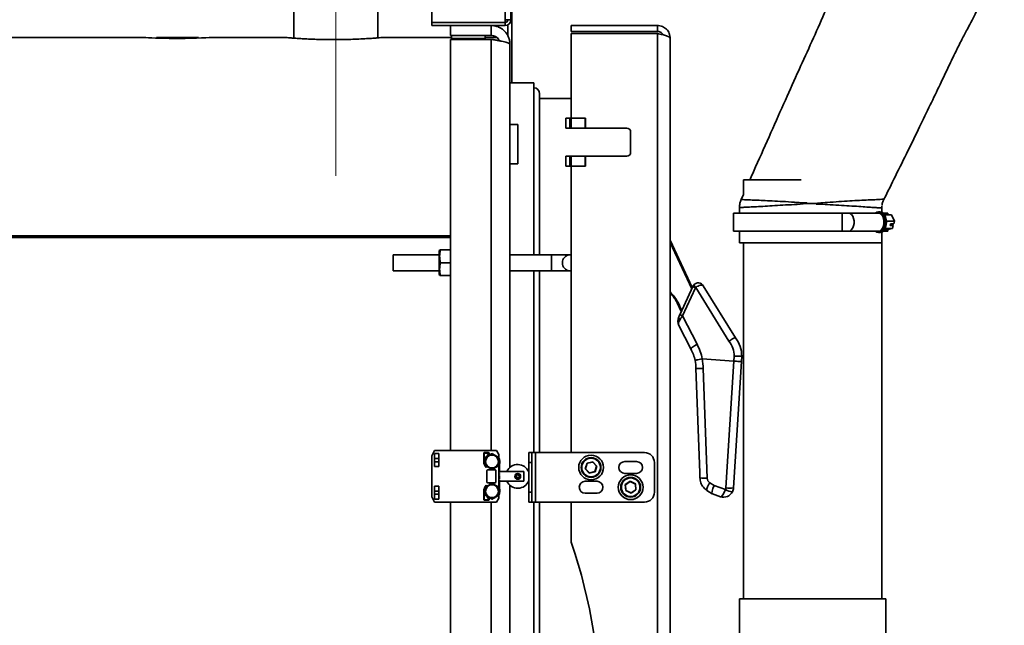
# Model space of a CAD drawing. Units: millimetres. Extents: x 0 to 6300, y 0 to 4455.
# Drawn here: x 4537 to 5034, y 2878 to 3184 of the extents above; entities that cross this region are included whole.
import ezdxf

# ---------------------------------------------------------------- set-up
doc = ezdxf.new("R2010")
doc.units = ezdxf.units.MM
doc.header["$LTSCALE"] = 15
doc.linetypes.add('CENTERX2', pattern=[20.32, 12.7, -2.54, 2.54, -2.54])
doc.layers.add('KONTUR', color=7, linetype='Continuous', lineweight=35)

msp = doc.modelspace()

# ---------------------------------------------------------------- linework, layer by layer
at = {"color": 7, "linetype": 'CENTERX2', "lineweight": 18}
msp.add_line((4696.6, 3104.89), (4696.6, 3229.89), dxfattribs=at)
at = {"layer": 'KONTUR', "color": 7, "linetype": 'Continuous', "lineweight": 35}
for p, q in [((4745.04, 3409.94), (4745.04, 3182.39)), ((4785.04, 3230.39), (4785.04, 3183.77)), ((4782.16, 3228.89), (4782.16, 3183.77)), ((4785.54, 3228.75), (4785.54, 3151.89)), ((4675.4, 3199.39), (4675.4, 3174.49)), ((4717.8, 3174.65), (4717.8, 3199.39)), ((4745.04, 3182.39), (4782.16, 3182.39)), ((4745.04, 3180.89), (4745.04, 3182.39)), ((4754.6, 3180.89), (4745.04, 3180.89)), ((4754.6, 3180.89), (4754.6, 3175.89)), ((4775.1, 3180.89), (4754.6, 3180.89)), ((4782.16, 3180.89), (4775.1, 3180.89)), ((4775.1, 3180.89), (4775.1, 3175.89)), ((4782.16, 3183.77), (4782.16, 3182.39)), ((4785.04, 3183.77), (4782.16, 3183.77)), ((4782.16, 3182.39), (4782.16, 3180.89)), ((4783.49, 3183.77), (4783.49, 3183.4)), ((4783.49, 3181.22), (4783.49, 3175.75)), ((4785.04, 3182.39), (4784.68, 3182.39)), ((4785.04, 3183.77), (4785.04, 3182.39)), ((4815.6, 3180.89), (4815.6, 3177.89)), ((4859.1, 3180.89), (4815.6, 3180.89)), ((4859.1, 3180.89), (4859.1, 3177.89)), ((4775.1, 3175.89), (4754.6, 3175.89)), ((4755.1, 3175.89), (4755.1, 3174.29)), ((4772.1, 3174.29), (4772.1, 3175.89)), ((4859.1, 3177.89), (4815.6, 3177.89)), ((4815.6, 3176.89), (4815.6, 3133.99)), ((4859.1, 3176.89), (4815.6, 3176.89)), ((4859.1, 3176.89), (4859.1, 2484.89)), ((4599.17, 3174.89), (4202.6, 3174.89)), ((4605.95, 3174.89), (4605.95, 3174.53)), ((4605.95, 3174.89), (4622.32, 3174.89)), ((4622.32, 3174.89), (4627.25, 3174.89)), ((4627.25, 3174.53), (4627.25, 3174.89)), ((4670.7, 3174.89), (4634.1, 3174.89)), ((4755.1, 3174.89), (4720.6, 3174.89)), ((4754.6, 3173.89), (4775.1, 3173.89)), ((4754.6, 3173.89), (4754.6, 2965.89)), ((4772.1, 3174.29), (4755.1, 3174.29)), ((4757.97, 3173.99), (4756.09, 3173.99)), ((4756.09, 3173.89), (4756.09, 3173.99)), ((4757.1, 3174.29), (4757.1, 3173.99)), ((4759.84, 3173.99), (4757.97, 3173.99)), ((4759.84, 3173.89), (4759.84, 3173.99)), ((4763.6, 3173.99), (4759.84, 3173.99)), ((4767.35, 3173.99), (4763.6, 3173.99)), ((4767.35, 3173.89), (4767.35, 3173.99)), ((4769.23, 3173.99), (4767.35, 3173.99)), ((4771.1, 3173.99), (4769.23, 3173.99)), ((4770.1, 3173.99), (4770.1, 3174.29)), ((4771.1, 3173.89), (4771.1, 3173.99)), ((4777.73, 3174.89), (4772.1, 3174.89)), ((4775.1, 3173.89), (4775.1, 2965.89)), ((4784.6, 3171.39), (4784.6, 2957.41)), ((4865.6, 3174.39), (4865.6, 2487.39)), ((4796.6, 3151.89), (4784.6, 3151.89)), ((4796.6, 3151.89), (4796.6, 3064.89)), ((4799.6, 3146.39), (4799.6, 3064.89)), ((4815.6, 3143.89), (4799.6, 3143.89)), ((4784.6, 3130.89), (4788.6, 3130.89)), ((4788.6, 3130.89), (4788.6, 3110.89)), ((4812.79, 3133.99), (4812.79, 3128.99)), ((4814.81, 3133.99), (4812.79, 3133.99)), ((4814.81, 3128.99), (4814.81, 3133.99)), ((4814.81, 3133.99), (4815.6, 3133.99)), ((4815.6, 3133.99), (4815.6, 3128.99)), ((4822.6, 3133.99), (4815.6, 3133.99)), ((4815.6, 3133.99), (4822.8, 3133.99)), ((4822.6, 3133.99), (4822.6, 3128.99)), ((4822.8, 3133.99), (4822.8, 3128.99)), ((4814.81, 3128.99), (4812.79, 3128.99)), ((4815.6, 3128.99), (4814.81, 3128.99)), ((4822.6, 3128.99), (4815.6, 3128.99)), ((4822.8, 3128.99), (4822.6, 3128.99)), ((4822.8, 3128.99), (4843.6, 3128.99)), ((4845.6, 3126.99), (4845.6, 3116.79)), ((4784.6, 3110.89), (4788.6, 3110.89)), ((4812.79, 3114.79), (4812.79, 3109.79)), ((4814.81, 3114.79), (4812.79, 3114.79)), ((4814.81, 3109.79), (4814.81, 3114.79)), ((4814.81, 3114.79), (4815.6, 3114.79)), ((4815.6, 3114.79), (4815.6, 3109.79)), ((4822.6, 3114.79), (4815.6, 3114.79)), ((4822.6, 3114.79), (4822.6, 3109.79)), ((4822.8, 3114.79), (4822.6, 3114.79)), ((4843.6, 3114.79), (4822.8, 3114.79)), ((4822.8, 3114.79), (4822.8, 3109.79)), ((4814.81, 3109.79), (4812.79, 3109.79)), ((4815.6, 3109.79), (4814.81, 3109.79)), ((4822.6, 3109.79), (4815.6, 3109.79)), ((4815.6, 3109.79), (4815.6, 2964.89)), ((4822.8, 3109.79), (4815.6, 3109.79)), ((4902.6, 3102.77), (4902.6, 3095.47)), ((4902.6, 3102.77), (4931.83, 3102.77)), ((4902.6, 3095.46), (4901.46, 3092.9)), ((4934.77, 3090.94), (4939.44, 3090.94)), ((4939.44, 3090.57), (4939.44, 3090.94)), ((4973.63, 3093.03), (4973.62, 3093.03)), ((4897.55, 3085.94), (4897.55, 3076.94)), ((4897.55, 3085.94), (4952.48, 3085.94)), ((4900.6, 3088.83), (4900.6, 3085.94)), ((4952.48, 3076.94), (4952.48, 3085.94)), ((4952.48, 3085.94), (4955.82, 3085.94)), ((4955.82, 3085.94), (4970.93, 3085.94)), ((4971.73, 3086.69), (4970.93, 3086.69)), ((4972.6, 3086.49), (4972.6, 3089.75)), ((4972.6, 3086.49), (4972.6, 3088.59)), ((4973.37, 3085.94), (4975.65, 3085.94)), ((4975.65, 3085.19), (4975.65, 3085.94)), ((4977.42, 3085.19), (4973.95, 3085.19)), ((4978.93, 3082.01), (4974.89, 3082.01)), ((4976.99, 3080.6), (4976.77, 3079.67)), ((4976.99, 3080.6), (4978.58, 3080.6)), ((4978.36, 3079.67), (4976.99, 3080.58)), ((4977.42, 3085.19), (4978.93, 3082.01)), ((4978.93, 3082.01), (4978.58, 3080.6)), ((4897.55, 3076.94), (4952.48, 3076.94)), ((4900.6, 3076.94), (4900.6, 3070.94)), ((4955.82, 3076.94), (4952.48, 3076.94)), ((4955.82, 3076.94), (4970.93, 3076.94)), ((4970.93, 3076.19), (4971.73, 3076.19)), ((4972.6, 2890.94), (4972.6, 3076.39)), ((4972.6, 3070.94), (4972.6, 3076.39)), ((4973.37, 3076.94), (4975.65, 3076.94)), ((4975.59, 3077.69), (4973.95, 3077.69)), ((4978.01, 3078.26), (4974.26, 3078.26)), ((4978.01, 3078.26), (4975.59, 3077.69)), ((4975.65, 3076.94), (4975.65, 3077.7)), ((4976.77, 3079.67), (4978.36, 3079.67)), ((4978.36, 3079.67), (4978.01, 3078.26)), ((4754.6, 3074.53), (4116.6, 3074.53)), ((4754.6, 3073.73), (4116.6, 3073.73)), ((4865.6, 3072.39), (4876.74, 3048.34)), ((4876.46, 3047.74), (4865.6, 3071.2)), ((4900.6, 3070.94), (4972.6, 3070.94)), ((4902.6, 3070.94), (4902.6, 2890.94)), ((4749.05, 3067.39), (4748.8, 3066.69)), ((4748.8, 3055.09), (4748.8, 3066.69)), ((4754.6, 3067.39), (4749.42, 3067.39)), ((4748.8, 3064.89), (4725.6, 3064.89)), ((4725.6, 3060.89), (4725.6, 3064.89)), ((4725.6, 3056.89), (4725.6, 3060.89)), ((4754.6, 3060.89), (4749.42, 3060.89)), ((4805.6, 3064.89), (4784.6, 3064.89)), ((4814.76, 3064.89), (4805.6, 3064.89)), ((4805.6, 3060.89), (4805.6, 3064.89)), ((4805.6, 3056.89), (4805.6, 3060.89)), ((4815.6, 3064.89), (4814.76, 3064.89)), ((4725.6, 3056.89), (4748.8, 3056.89)), ((4784.6, 3056.89), (4805.6, 3056.89)), ((4796.6, 3056.89), (4796.6, 2964.89)), ((4799.6, 3056.89), (4799.6, 2964.89)), ((4805.6, 3056.89), (4814.76, 3056.89)), ((4814.76, 3056.89), (4815.6, 3056.89)), ((4748.8, 3055.09), (4749.05, 3054.39)), ((4754.6, 3054.39), (4749.42, 3054.39)), ((4870.57, 3034.87), (4877.03, 3048.97)), ((4878.33, 3048.15), (4871.87, 3034.05)), ((4895.3, 3021.22), (4878.54, 3048.45)), ((4882.31, 3049.3), (4898.53, 3022.93)), ((4871.87, 3034.05), (4879.16, 3019.67)), ((4876.02, 3017.3), (4870.02, 3029.15)), ((4881.81, 3012.37), (4881.72, 3012.36)), ((4881.81, 3012.37), (4897.82, 3011.17)), ((4893.78, 2947.05), (4897.82, 3011.17)), ((4901.59, 3011.06), (4897.56, 2947.04)), ((4897.82, 3011.17), (4897.98, 3013.7)), ((4901.76, 3013.68), (4901.59, 3011.06)), ((4880.5, 2954.7), (4878.62, 3007.53)), ((4882.31, 3007.37), (4884.28, 2952.02)), ((4746.54, 2965.89), (4745.04, 2963.29)), ((4745.04, 2963.29), (4745.04, 2942.49)), ((4777.88, 2965.89), (4746.54, 2965.89)), ((4746.54, 2964.39), (4748.64, 2964.39)), ((4746.54, 2957.89), (4746.54, 2964.39)), ((4748.64, 2961.89), (4746.54, 2961.89)), ((4748.64, 2964.39), (4748.64, 2957.89)), ((4771.34, 2960.39), (4771.34, 2964.59)), ((4771.34, 2964.59), (4771.54, 2964.59)), ((4771.54, 2964.59), (4771.54, 2960.39)), ((4771.64, 2964.89), (4773.8, 2964.89)), ((4771.64, 2964.69), (4771.64, 2964.89)), ((4773.8, 2964.69), (4771.64, 2964.69)), ((4772.97, 2962.95), (4773.89, 2964.54)), ((4774.06, 2964.44), (4773.32, 2963.15)), ((4773.61, 2963.32), (4773.96, 2963.52)), ((4773.8, 2964.89), (4773.8, 2964.69)), ((4777.11, 2963.52), (4777.46, 2963.32)), ((4779.04, 2963.89), (4777.88, 2965.89)), ((4779.04, 2962.59), (4779.04, 2963.89)), ((4794.1, 2964.89), (4795.6, 2964.89)), ((4794.1, 2959.89), (4794.1, 2964.89)), ((4795.6, 2964.89), (4795.6, 2959.89)), ((4797.48, 2964.89), (4795.6, 2964.89)), ((4797.48, 2964.89), (4797.48, 2939.89)), ((4852.6, 2964.89), (4797.48, 2964.89)), ((4746.54, 2960.29), (4748.64, 2960.29)), ((4748.64, 2957.89), (4746.54, 2957.89)), ((4771.54, 2960.39), (4771.34, 2960.39)), ((4772.04, 2960.19), (4772.04, 2960.59)), ((4772.97, 2957.83), (4772.57, 2957.42)), ((4773.44, 2956.14), (4777.04, 2956.14)), ((4773.96, 2957.26), (4773.61, 2957.46)), ((4777.46, 2957.46), (4777.11, 2957.26)), ((4779.06, 2960.79), (4779.04, 2960.98)), ((4779.04, 2960.79), (4779.24, 2960.79)), ((4779.04, 2960.59), (4779.04, 2960.19)), ((4779.04, 2959.99), (4779.24, 2959.99)), ((4779.04, 2947.59), (4779.04, 2958.19)), ((4779.24, 2960.79), (4779.24, 2959.99)), ((4779.24, 2954.89), (4779.24, 2959.99)), ((4795.6, 2959.89), (4794.1, 2959.89)), ((4794.1, 2959.89), (4794.1, 2944.89)), ((4795.6, 2959.89), (4795.6, 2944.89)), ((4822.67, 2956.73), (4823.56, 2959.6)), ((4822.67, 2956.73), (4822.78, 2956.76)), ((4824.7, 2954.52), (4822.67, 2956.73)), ((4823.64, 2959.51), (4822.78, 2956.76)), ((4822.78, 2956.76), (4824.73, 2954.63)), ((4823.56, 2959.6), (4826.49, 2960.26)), ((4823.64, 2959.51), (4823.56, 2959.6)), ((4826.46, 2960.14), (4823.64, 2959.51)), ((4826.46, 2960.14), (4826.49, 2960.26)), ((4828.41, 2958.02), (4826.46, 2960.14)), ((4826.49, 2960.26), (4828.53, 2958.05)), ((4827.55, 2955.27), (4828.41, 2958.02)), ((4828.53, 2958.05), (4827.63, 2955.18)), ((4828.41, 2958.02), (4828.53, 2958.05)), ((4842.6, 2960.39), (4848.6, 2960.39)), ((4857.6, 2959.89), (4857.6, 2944.89)), ((4772.94, 2950.14), (4772.94, 2955.64)), ((4777.54, 2955.64), (4777.54, 2950.14)), ((4779.04, 2954.89), (4779.24, 2954.89)), ((4779.04, 2954.39), (4779.24, 2954.39)), ((4779.04, 2954.08), (4779.24, 2954.08)), ((4779.24, 2953.76), (4779.04, 2953.76)), ((4779.04, 2953.35), (4779.24, 2953.35)), ((4779.04, 2953.24), (4779.24, 2953.24)), ((4779.04, 2953.09), (4779.24, 2953.09)), ((4779.04, 2952.83), (4779.24, 2952.83)), ((4779.04, 2952.57), (4779.24, 2952.57)), ((4779.04, 2952.25), (4779.24, 2952.25)), ((4779.04, 2951.99), (4779.24, 2951.99)), ((4779.04, 2951.73), (4779.24, 2951.73)), ((4779.04, 2951.58), (4779.24, 2951.58)), ((4779.04, 2951.47), (4779.24, 2951.47)), ((4779.24, 2955.39), (4791.54, 2955.39)), ((4779.24, 2954.08), (4779.24, 2954.39)), ((4779.24, 2953.76), (4779.24, 2954.08)), ((4779.24, 2953.35), (4779.24, 2953.24)), ((4779.24, 2953.24), (4779.24, 2953.09)), ((4779.24, 2953.09), (4779.24, 2952.83)), ((4779.24, 2952.83), (4779.24, 2952.57)), ((4779.24, 2952.57), (4779.24, 2952.25)), ((4779.24, 2952.25), (4779.24, 2951.99)), ((4779.24, 2951.99), (4779.24, 2951.73)), ((4779.24, 2951.73), (4779.24, 2951.58)), ((4779.24, 2951.58), (4779.24, 2951.47)), ((4787.99, 2953.82), (4787.89, 2953.96)), ((4787.99, 2953.82), (4787.89, 2953.96)), ((4788.18, 2953.55), (4787.99, 2953.82)), ((4788.33, 2954.12), (4788.34, 2953.95)), ((4788.33, 2954.12), (4788.34, 2953.95)), ((4788.34, 2953.95), (4788.37, 2953.62)), ((4791.54, 2950.39), (4791.54, 2955.39)), ((4827.63, 2955.18), (4824.7, 2954.52)), ((4824.7, 2954.52), (4824.73, 2954.63)), ((4824.73, 2954.63), (4827.55, 2955.27)), ((4827.63, 2955.18), (4827.55, 2955.27)), ((4848.6, 2954.39), (4842.6, 2954.39)), ((4746.54, 2947.89), (4748.64, 2947.89)), ((4746.54, 2941.39), (4746.54, 2947.89)), ((4748.64, 2947.89), (4748.64, 2941.39)), ((4772.57, 2948.36), (4772.97, 2947.95)), ((4777.04, 2949.64), (4773.44, 2949.64)), ((4773.61, 2948.32), (4773.96, 2948.52)), ((4777.11, 2948.52), (4777.46, 2948.32)), ((4779.04, 2950.89), (4779.24, 2950.89)), ((4779.24, 2945.79), (4779.24, 2950.89)), ((4791.54, 2950.39), (4779.24, 2950.39)), ((4784.6, 2948.36), (4784.6, 2490.39)), ((4822.6, 2950.39), (4828.6, 2950.39)), ((4842.89, 2948.7), (4845.38, 2950.38)), ((4843.11, 2945.7), (4842.89, 2948.7)), ((4842.89, 2948.7), (4843, 2948.65)), ((4845.38, 2950.27), (4843, 2948.65)), ((4843, 2948.65), (4843.21, 2945.77)), ((4845.38, 2950.38), (4848.08, 2949.08)), ((4845.38, 2950.38), (4845.38, 2950.27)), ((4847.98, 2949.01), (4845.38, 2950.27)), ((4845.81, 2944.51), (4848.2, 2946.13)), ((4847.98, 2949.01), (4848.08, 2949.08)), ((4848.2, 2946.13), (4847.98, 2949.01)), ((4848.08, 2949.08), (4848.3, 2946.08)), ((4848.2, 2946.13), (4848.3, 2946.08)), ((4885.59, 2949.68), (4887.79, 2948.23)), ((4887.79, 2948.23), (4893.57, 2946.28)), ((4745.04, 2942.49), (4746.54, 2939.89)), ((4746.54, 2945.49), (4748.64, 2945.49)), ((4746.54, 2943.89), (4748.64, 2943.89)), ((4748.64, 2941.39), (4746.54, 2941.39)), ((4771.34, 2941.19), (4771.34, 2945.39)), ((4771.34, 2945.39), (4771.54, 2945.39)), ((4771.54, 2941.19), (4771.34, 2941.19)), ((4771.54, 2945.39), (4771.54, 2941.19)), ((4772.04, 2945.19), (4772.04, 2945.59)), ((4773.89, 2941.24), (4772.97, 2942.83)), ((4773.32, 2942.63), (4774.06, 2941.34)), ((4773.96, 2942.26), (4773.61, 2942.46)), ((4777.46, 2942.46), (4777.11, 2942.26)), ((4777.88, 2939.89), (4779.04, 2941.89)), ((4779.24, 2945.79), (4779.04, 2945.79)), ((4779.04, 2945.59), (4779.04, 2945.19)), ((4779.24, 2944.99), (4779.04, 2944.99)), ((4779.04, 2941.89), (4779.04, 2943.19)), ((4779.24, 2945.79), (4779.24, 2944.99)), ((4794.1, 2944.89), (4795.6, 2944.89)), ((4794.1, 2939.89), (4794.1, 2944.89)), ((4795.6, 2944.89), (4795.6, 2939.89)), ((4828.6, 2944.39), (4822.6, 2944.39)), ((4843.11, 2945.7), (4843.21, 2945.77)), ((4845.82, 2944.4), (4843.11, 2945.7)), ((4843.21, 2945.77), (4845.81, 2944.51)), ((4845.81, 2944.51), (4845.82, 2944.4)), ((4848.3, 2946.08), (4845.82, 2944.4)), ((4886.87, 2944.01), (4884.15, 2945.8)), ((4890.98, 2942.62), (4886.89, 2943.99)), ((4746.54, 2939.89), (4777.88, 2939.89)), ((4748.29, 2939.79), (4748.29, 2939.89)), ((4748.29, 2939.79), (4749.29, 2939.79)), ((4749.29, 2939.79), (4749.29, 2939.89)), ((4749.29, 2939.79), (4768.79, 2939.79)), ((4754.6, 2939.79), (4754.6, 2487.89)), ((4768.79, 2939.79), (4768.79, 2939.89)), ((4768.79, 2939.79), (4769.79, 2939.79)), ((4769.79, 2939.79), (4769.79, 2939.89)), ((4771.64, 2940.89), (4771.64, 2941.09)), ((4771.64, 2941.09), (4773.8, 2941.09)), ((4773.8, 2940.89), (4771.64, 2940.89)), ((4773.8, 2941.09), (4773.8, 2940.89)), ((4775.1, 2939.89), (4775.1, 2487.89)), ((4795.6, 2939.89), (4794.1, 2939.89)), ((4797.48, 2939.89), (4795.6, 2939.89)), ((4796.6, 2939.89), (4796.6, 2614.89)), ((4852.6, 2939.89), (4797.48, 2939.89)), ((4799.6, 2939.89), (4799.6, 2614.89)), ((4815.6, 2939.89), (4815.6, 2919.63)), ((4900.6, 2890.94), (4900.6, 2860.69)), ((4900.6, 2890.94), (4974.6, 2890.94)), ((4974.6, 2860.69), (4974.6, 2890.94))]:
    msp.add_line(p, q, dxfattribs=at)
at = {"layer": 'KONTUR', "color": 7, "linetype": 'Continuous', "lineweight": 35, "flags": 128}
for points in [[(4599.17, 3174.89), (4599.13, 3174.89), (4599.58, 3174.86), (4600.55, 3174.8), (4601.84, 3174.73), (4603.56, 3174.64), (4605.4, 3174.55), (4607.57, 3174.47), (4609.8, 3174.41), (4612.28, 3174.35), (4614.86, 3174.32), (4617.57, 3174.32), (4620.44, 3174.35), (4623.28, 3174.4), (4626.13, 3174.49), (4628.7, 3174.59), (4630.91, 3174.7), (4632.6, 3174.8), (4633.71, 3174.86), (4634.1, 3174.89), (4634.1, 3174.89)], [(4955.82, 3085.94), (4956.58, 3085.76), (4957.29, 3085.23), (4957.88, 3084.39), (4958.3, 3083.31), (4958.51, 3082.08), (4958.51, 3080.8), (4958.3, 3079.57), (4957.88, 3078.49), (4957.29, 3077.65), (4956.58, 3077.12), (4955.82, 3076.94)], [(4969.3, 3085.94), (4970.06, 3086.49), (4970.89, 3086.69), (4971.72, 3086.53), (4972.5, 3086.01), (4973.17, 3085.18), (4973.68, 3084.08), (4974, 3082.81), (4974.11, 3081.44), (4974, 3080.07), (4973.68, 3078.79), (4973.17, 3077.7), (4972.5, 3076.87), (4971.72, 3076.35), (4970.89, 3076.19), (4970.06, 3076.39), (4969.3, 3076.94)], [(4970.93, 3085.94), (4971.7, 3085.76), (4972.41, 3085.23), (4972.99, 3084.39), (4973.41, 3083.31), (4973.63, 3082.08), (4973.63, 3080.8), (4973.41, 3079.57), (4972.99, 3078.49), (4972.41, 3077.65), (4971.7, 3077.12), (4970.93, 3076.94)], [(4971.73, 3086.69), (4972.55, 3086.51), (4973.32, 3085.99), (4973.98, 3085.15), (4974.48, 3084.06), (4974.8, 3082.8), (4974.91, 3081.44), (4974.8, 3080.08), (4974.48, 3078.81), (4973.98, 3077.73), (4973.32, 3076.89), (4972.55, 3076.37), (4971.73, 3076.19), (4971.73, 3076.19)], [(4869.94, 3033.49), (4870.13, 3033.92), (4870.34, 3034.38), (4870.57, 3034.87)], [(4773.89, 2964.54), (4773.92, 2964.52), (4773.96, 2964.5), (4773.99, 2964.48), (4774.01, 2964.47), (4774.04, 2964.46), (4774.05, 2964.45), (4774.06, 2964.44), (4774.06, 2964.44)], [(4773.89, 2964.54), (4773.92, 2964.52), (4773.96, 2964.5), (4773.99, 2964.48), (4774.01, 2964.47), (4774.04, 2964.46), (4774.05, 2964.45), (4774.06, 2964.44), (4774.06, 2964.44)], [(4884.15, 2945.8), (4884.06, 2945.95), (4884.05, 2946.22), (4884.12, 2946.6), (4884.27, 2947.08), (4884.51, 2947.64), (4884.81, 2948.28), (4885.17, 2948.96), (4885.59, 2949.68)], [(4774.06, 2941.34), (4774.06, 2941.34), (4774.05, 2941.33), (4774.04, 2941.32), (4774.01, 2941.31), (4773.99, 2941.3), (4773.96, 2941.28), (4773.92, 2941.26), (4773.89, 2941.24)], [(4774.06, 2941.34), (4774.06, 2941.34), (4774.05, 2941.33), (4774.04, 2941.32), (4774.01, 2941.31), (4773.99, 2941.3), (4773.96, 2941.28), (4773.92, 2941.26), (4773.89, 2941.24)], [(4779.24, 2945.84), (4779.25, 2945.1), (4779.04, 2944.11)], [(4779.04, 2944.8), (4779.05, 2944.88), (4779.06, 2944.99)]]:
    msp.add_lwpolyline(points, dxfattribs=at)
at = {"layer": 'KONTUR', "color": 7, "linetype": 'Continuous', "lineweight": 35}
for centre, radius in [((4775.54, 2960.39), 3.25), ((4825.6, 2957.39), 6.25), ((4825.6, 2957.39), 5), ((4825.6, 2957.39), 4.7), ((4788.54, 2952.89), 1.47), ((4788.54, 2952.89), 1.3), ((4845.6, 2947.39), 6.25), ((4845.6, 2947.39), 5), ((4845.6, 2947.39), 4.7), ((4775.54, 2945.39), 3.25)]:
    msp.add_circle(centre, radius, dxfattribs=at)
for centre, radius, start, end in [((4782.16, 3183.77), 2.88, 270, 0), ((4782.16, 3183.77), 1.38, 270, 0), ((4796.6, 3146.39), 3, 0, 90), ((4843.6, 3126.99), 2, 0, 90), ((4843.6, 3116.79), 2, 270, 0), ((4814.91, 3061.07), 3.82, 92.2516, 182.7371), ((4814.91, 3060.71), 3.82, 177.2637, 267.7474), ((4879.75, 3047.72), 3, 31.6057, 134.1299), ((4879.75, 3047.72), 3, 134.1299, 155.3923), ((4879.48, 3051.43), 3.47, 225.0192, 250.5875), ((4879.99, 3050.33), 2.37, 190.9603, 232.2511), ((4879.24, 3047.74), 1, 134.1299, 155.3923), ((4874.48, 3031.41), 5, 155.3923, 206.8681), ((4871.11, 3033.32), 1.19, 171.6681, 242.0672), ((4873.02, 3037.33), 3.47, 225.0192, 250.5875), ((4886.06, 3013.69), 11.92, 0.0468, 39.2013), ((4886.84, 3013.67), 14.92, 0.0458, 38.4107), ((4857.54, 3007.16), 21.09, 11.8196, 28.758), ((4856.24, 3007.19), 26.09, 11.4435, 28.5672), ((4857.54, 3007.16), 21.09, 1.0186, 11.8196), ((4856.22, 3006.86), 26.09, 1.1215, 12.1669), ((4771.64, 2964.59), 0.3, 90, 180), ((4775.54, 2960.39), 3.51, 123.2441, 176.7559), ((4773.8, 2964.59), 0.3, 330, 90), ((4775.54, 2960.39), 3.51, 63.2441, 116.7559), ((4775.54, 2960.39), 3.51, 3.2441, 56.7559), ((4775.54, 2960.39), 4, 337.5517, 28.955), ((4775.54, 2960.39), 3.73, 353.1028, 20.099), ((4852.6, 2959.89), 5, 0, 90), ((4775.54, 2960.39), 4.2, 180, 225), ((4775.54, 2960.39), 3.51, 183.2441, 236.7559), ((4773.44, 2955.64), 0.5, 90, 180), ((4775.54, 2960.39), 3.51, 243.2441, 296.7559), ((4777.04, 2955.64), 0.5, 0, 90), ((4775.54, 2960.39), 3.51, 303.2441, 356.7559), ((4788.54, 2952.89), 6, 22.079, 155.3757), ((4842.6, 2957.39), 3, 90, 270), ((4848.6, 2957.39), 3, 270, 90), ((4788.54, 2952.89), 1.25, 120.9044, 99.6943), ((4788.54, 2952.89), 1.08, 120.1957, 100.403), ((4788.54, 2952.89), 0.75, 117.9616, 102.6371), ((4882.95, 2969.42), 17.45, 262.2474, 274.3575), ((4887.2, 2952.12), 2.93, 182.0385, 236.6025), ((4775.54, 2945.39), 4.2, 135, 180), ((4775.54, 2945.39), 3.51, 123.2441, 176.7559), ((4773.44, 2950.14), 0.5, 180, 270), ((4775.54, 2945.39), 3.51, 63.2441, 116.7559), ((4777.04, 2950.14), 0.5, 270, 0), ((4775.54, 2945.39), 3.51, 3.2441, 56.7559), ((4775.54, 2945.39), 4, 331.045, 22.3316), ((4788.54, 2952.89), 6, 204.6243, 337.921), ((4822.6, 2947.39), 3, 90, 270), ((4828.6, 2947.39), 3, 270, 90), ((4888.52, 2952.41), 7.93, 227.2607, 236.6025), ((4891.78, 2947.18), 2, 333.3731, 356.3957), ((4897.11, 2951.06), 5.95, 233.4698, 269.3216), ((4895.71, 2960.1), 13.19, 261.5687, 278.0544), ((4892.57, 2947.35), 5, 333.3731, 356.3957), ((4771.64, 2941.19), 0.3, 180, 270), ((4775.54, 2945.39), 3.51, 183.2441, 236.7559), ((4773.8, 2941.19), 0.3, 270, 30), ((4775.54, 2945.39), 3.51, 243.2441, 296.7559), ((4775.54, 2945.39), 3.51, 303.2441, 356.7559), ((4852.6, 2944.89), 5, 270, 0), ((4872.5, 2922.2), 26.12, 56.5571, 56.6221), ((4892.57, 2947.35), 5, 251.3957, 333.3731), ((4545.6, 2828.39), 285, 341.3283, 18.6717)]:
    msp.add_arc(centre, radius, start, end, dxfattribs=at)
for centre, major_axis, ratio, start_param, end_param in [((4879.75, 3047.72), (2.56, 1.57), 0.430033, 0, 1.789385), ((4874.48, 3031.41), (4.46, 2.26), 0.650612, 2.243171, 3.141593), ((4872.75, 3034.83), (3.38, 4.39), 0.041193, 1.780904, 2.223455), ((4898.6, 3011.25), (2.99, -0.19), 0.043779, 4.45059, 6.283185), ((4885.5, 2954.88), (-3.48, 97.68), 0.051153, 1.570796, 1.597173), ((4889.1, 2948.52), (2.21, 4.53), 0.211961, 1.738327, 3.114083), ((4892.57, 2947.35), (1.6, 4.74), 0.260301, 3.141593, 4.572368)]:
    msp.add_ellipse(centre, major_axis=major_axis, ratio=ratio, start_param=start_param, end_param=end_param, dxfattribs=at)
for points, knots in [([(4973.64, 3093.03), (4975.57, 3096.92), (4979.62, 3105.09), (4985.64, 3117.27), (4991.52, 3129.28), (4996.93, 3140.45), (5001.84, 3150.74), (5006.08, 3159.71), (5009.73, 3167.28), (5012.83, 3173.48), (5015.65, 3178.8), (5018.12, 3183.44), (5020.21, 3187.55), (5022.02, 3191.31), (5024.11, 3196.01), (5026.59, 3202.22), (5029.34, 3210.38), (5031.81, 3219.59), (5033.56, 3228.92), (5034.45, 3237.96), (5034.46, 3246.25), (5033.76, 3254.14), (5032.54, 3261.52), (5030.83, 3268.88), (5028.59, 3276.21), (5025.69, 3283.72), (5022.17, 3291.09), (5018.2, 3297.97), (5014.02, 3304.11), (5010, 3309.28), (5006.09, 3313.74), (5002.44, 3317.49), (4999.28, 3320.45), (4996.28, 3323.07), (4993.05, 3325.69), (4988.94, 3328.73), (4984.31, 3331.81), (4979.22, 3334.82), (4973.77, 3337.67), (4967.62, 3340.44), (4960.73, 3343), (4952.77, 3345.21), (4943.79, 3346.8), (4934.04, 3347.75), (4924.3, 3348.12), (4915.03, 3348.22), (4906.36, 3348.27), (4897.93, 3348.24), (4889.16, 3348.22), (4879.65, 3348.23), (4873.03, 3348.25), (4869.6, 3348.25)], [0, 0, 0, 0, 0.0336434, 0.0707145, 0.1052608, 0.1373119, 0.166867, 0.193715, 0.2141571, 0.2320278, 0.2473949, 0.2608301, 0.2727408, 0.2832152, 0.2931481, 0.3126158, 0.3350228, 0.3598433, 0.3864284, 0.4085288, 0.4301277, 0.4505708, 0.4698782, 0.4880369, 0.5091044, 0.5292423, 0.550319, 0.5724026, 0.5906964, 0.607816, 0.6231347, 0.636648, 0.6483744, 0.6567041, 0.6674648, 0.6806601, 0.6962994, 0.7105825, 0.7264515, 0.7438964, 0.7628707, 0.7833262, 0.8078415, 0.8334846, 0.8591802, 0.8833297, 0.9053742, 0.9263464, 0.9486844, 0.9733792, 1, 1, 1, 1]), ([(4869.6, 3276.25), (4873.14, 3276.24), (4880.15, 3276.22), (4890.61, 3276.22), (4900.88, 3276.3), (4910.04, 3276.39), (4917.79, 3276.42), (4923.88, 3276.35), (4928.99, 3276.15), (4933.37, 3275.77), (4937.21, 3275.13), (4940.65, 3274.15), (4943.68, 3272.9), (4947.17, 3271.01), (4950.86, 3268.39), (4954.43, 3265.07), (4957.08, 3261.9), (4959.05, 3258.98), (4960.57, 3256.25), (4961.92, 3253.29), (4963.06, 3250.02), (4963.93, 3246.41), (4964.41, 3242.91), (4964.57, 3239.37), (4964.41, 3235.69), (4963.83, 3231.65), (4962.73, 3227.86), (4961.25, 3224.39), (4959.58, 3221.07), (4957.52, 3217.24), (4955.07, 3212.6), (4952.32, 3206.92), (4948.39, 3198.28), (4943.39, 3186.77), (4937.18, 3172.76), (4930.57, 3158.17), (4923.65, 3142.82), (4916.34, 3126.45), (4910.36, 3112.98), (4906.81, 3104.97), (4905.84, 3102.77)], [0, 0, 0, 0, 0.040029, 0.079294, 0.118407, 0.156148, 0.182963, 0.206072, 0.225054, 0.240748, 0.255781, 0.268962, 0.281194, 0.292755, 0.313834, 0.332148, 0.347707, 0.360511, 0.371919, 0.383011, 0.397292, 0.410979, 0.424951, 0.437197, 0.451098, 0.466545, 0.483281, 0.495472, 0.509216, 0.525306, 0.544703, 0.56849, 0.596671, 0.652102, 0.710412, 0.770032, 0.833279, 0.900914, 0.972818, 1, 1, 1, 1]), ([(4784.6, 3171.39), (4784.56, 3172), (4784.49, 3173.23), (4783.94, 3175.01), (4783.08, 3176.65), (4781.91, 3178.09), (4780.49, 3179.28), (4778.84, 3180.19), (4777.02, 3180.77), (4775.74, 3180.85), (4775.1, 3180.89)], [0, 0, 0, 0, 0.123633, 0.247266, 0.370985, 0.494703, 0.618423, 0.742141, 0.87107, 1, 1, 1, 1]), ([(4865.6, 3174.39), (4865.5, 3175.24), (4865.31, 3176.93), (4863.83, 3179.07), (4861.68, 3180.59), (4859.97, 3180.79), (4859.1, 3180.89)], [0, 0, 0, 0, 0.248138, 0.496474, 0.74481, 1, 1, 1, 1]), ([(4779.11, 3173.19), (4779.07, 3173.35), (4778.86, 3174.28), (4777.37, 3175.52), (4775.85, 3175.77), (4775.1, 3175.89)], [0, 0, 0, 0, 0.094237, 0.554801, 1, 1, 1, 1]), ([(4862.13, 3176.1), (4861.79, 3176.55), (4861.11, 3177.47), (4859.86, 3177.87), (4859.19, 3177.89), (4859.1, 3177.89)], [0, 0, 0, 0, 0.451986, 0.922109, 1, 1, 1, 1]), ([(4859.1, 3176.89), (4859.95, 3176.68), (4861.65, 3176.26), (4863.8, 3175.64), (4865.3, 3175.01), (4865.5, 3174.6), (4865.6, 3174.39)], [0, 0, 0, 0, 0.25, 0.5, 0.749999, 1, 1, 1, 1]), ([(4670.7, 3174.88), (4670.67, 3174.88), (4670.57, 3174.89), (4671.21, 3174.83), (4672.51, 3174.72), (4674.47, 3174.55), (4676.82, 3174.38), (4679.59, 3174.2), (4682.6, 3174.03), (4685.91, 3173.89), (4689.43, 3173.79), (4693.18, 3173.73), (4697.12, 3173.72), (4701.21, 3173.77), (4705.37, 3173.89), (4709.4, 3174.07), (4713.1, 3174.29), (4716.23, 3174.51), (4718.65, 3174.71), (4720.28, 3174.86), (4720.49, 3174.88), (4720.6, 3174.89)], [0, 0, 0, 0, 0.022342, 0.07978, 0.138624, 0.19022, 0.242993, 0.289399, 0.336867, 0.380898, 0.426061, 0.470953, 0.517189, 0.566808, 0.618233, 0.675018, 0.734053, 0.796154, 0.860484, 0.92901, 1, 1, 1, 1]), ([(4775.1, 3173.89), (4775.72, 3173.79), (4776.96, 3173.58), (4778.76, 3173.26), (4780.41, 3172.95), (4781.86, 3172.64), (4783.05, 3172.33), (4783.93, 3172.01), (4784.49, 3171.7), (4784.56, 3171.49), (4784.6, 3171.39)], [0, 0, 0, 0, 0.1249994, 0.2500004, 0.3749992, 0.4999999, 0.624999, 0.7499993, 0.8750006, 1, 1, 1, 1]), ([(4901.48, 3092.89), (4901.44, 3092.82), (4901.15, 3092.27), (4900.85, 3091.11), (4900.59, 3089.81), (4900.63, 3089.04), (4900.64, 3088.84)], [0, 0, 0, 0, 0.053699, 0.450462, 0.851511, 1, 1, 1, 1]), ([(4934.77, 3090.94), (4934.61, 3090.92), (4932.45, 3090.59), (4928.26, 3090.34), (4922.47, 3090.09), (4917.1, 3089.73), (4912.28, 3089.43), (4908.15, 3089.19), (4904.8, 3089.02), (4902.38, 3088.92), (4900.87, 3088.86), (4900.71, 3088.84), (4900.63, 3088.83)], [0, 0, 0, 0, 0.008917, 0.120138, 0.231469, 0.342115, 0.45276, 0.563578, 0.674395, 0.785224, 0.896055, 1, 1, 1, 1]), ([(4901.49, 3092.88), (4901.56, 3092.88), (4901.7, 3092.88), (4903.1, 3092.82), (4905.35, 3092.71), (4908.5, 3092.57), (4912.43, 3092.4), (4917.11, 3092.19), (4922.43, 3091.9), (4927.35, 3091.6), (4931.48, 3091.21), (4933.63, 3091.21), (4934.71, 3091.21)], [0, 0, 0, 0, 0.102119, 0.210044, 0.320844, 0.429349, 0.540823, 0.650903, 0.764218, 0.880001, 0.940055, 1, 1, 1, 1]), ([(4934.71, 3091.21), (4934.72, 3091.16), (4934.74, 3091.07), (4934.76, 3090.98), (4934.77, 3090.94)], [0, 0, 0, 0, 0.500082, 1, 1, 1, 1]), ([(4939.44, 3090.94), (4939.8, 3090.98), (4941.68, 3091.18), (4945.54, 3091.46), (4950.92, 3091.85), (4956.4, 3092.19), (4961.41, 3092.45), (4965.7, 3092.66), (4969.21, 3092.82), (4971.78, 3092.95), (4973.21, 3093.03), (4973.84, 3093.04), (4973.64, 3093.03), (4973.63, 3093.03)], [0, 0, 0, 0, 0.019978, 0.104, 0.214936, 0.328866, 0.439838, 0.553996, 0.665234, 0.779867, 0.887846, 0.999019, 1, 1, 1, 1]), ([(4972.59, 3088.59), (4972.5, 3088.59), (4972.32, 3088.61), (4970.84, 3088.7), (4968.46, 3088.84), (4965.14, 3089.07), (4961, 3089.36), (4956.19, 3089.69), (4950.81, 3090.03), (4945.51, 3090.32), (4941.66, 3090.53), (4939.79, 3090.56), (4939.44, 3090.57)], [0, 0, 0, 0, 0.1084452, 0.2173868, 0.3303004, 0.4432151, 0.5561136, 0.669013, 0.7821708, 0.8953279, 0.9799633, 1, 1, 1, 1]), ([(4972.63, 3090.04), (4972.64, 3090.2), (4972.71, 3090.93), (4973.03, 3091.96), (4973.43, 3092.75), (4973.58, 3093.05)], [0, 0, 0, 0, 0.1566549, 0.6890242, 1, 1, 1, 1]), ([(4972.57, 3088.59), (4972.59, 3088.59), (4972.6, 3088.58), (4972.6, 3088.59), (4972.59, 3088.59)], [0, 0, 0, 0, 0.908004, 1, 1, 1, 1]), ([(4749.42, 3067.39), (4749.24, 3066.33), (4748.87, 3064.16), (4749.23, 3061.99), (4749.42, 3060.89)], [0, 0, 0, 0, 0.491212, 1, 1, 1, 1]), ([(4749.09, 3067.39), (4749.11, 3067.39), (4749.14, 3067.39), (4749.36, 3067.39), (4749.42, 3067.39)], [0, 0, 0, 0, 0.7525734, 1, 1, 1, 1]), ([(4749.42, 3060.89), (4749.24, 3059.83), (4748.87, 3057.66), (4749.23, 3055.49), (4749.42, 3054.39)], [0, 0, 0, 0, 0.491213, 1, 1, 1, 1]), ([(4749.42, 3054.39), (4749.36, 3054.39), (4749.14, 3054.39), (4749.11, 3054.39), (4749.08, 3054.39)], [0, 0, 0, 0, 0.247415, 1, 1, 1, 1]), ([(4865.6, 3046.02), (4865.77, 3045.88), (4866.71, 3045.12), (4868.05, 3043.37), (4869.88, 3040.45), (4870.85, 3038.16), (4871.44, 3036.78)], [0, 0, 0, 0, 0.062206, 0.327013, 0.592044, 1, 1, 1, 1]), ([(4871.17, 3036.18), (4870.52, 3037.69), (4869.52, 3040.06), (4867.66, 3043.07), (4866.45, 3044.66), (4865.65, 3045.33), (4865.6, 3045.37)], [0, 0, 0, 0, 0.453148, 0.713244, 0.979161, 1, 1, 1, 1]), ([(4898.53, 3022.93), (4898.47, 3022.96), (4898.35, 3023), (4897.84, 3022.82), (4897.15, 3022.46), (4896.34, 3021.96), (4895.71, 3021.53), (4895.37, 3021.28), (4895.31, 3021.22), (4895.3, 3021.22)], [0, 0, 0, 0, 0.189995, 0.379996, 0.570057, 0.76037, 0.951041, 0.994335, 1, 1, 1, 1]), ([(4876.02, 3017.3), (4876.04, 3017.39), (4876.07, 3017.58), (4876.75, 3018.15), (4877.78, 3018.86), (4878.67, 3019.39), (4879.13, 3019.65), (4879.16, 3019.67)], [0, 0, 0, 0, 0.251503, 0.503007, 0.754533, 0.987802, 1, 1, 1, 1]), ([(4878.18, 3011.48), (4878.18, 3011.48), (4878.18, 3011.49), (4878.32, 3011.55), (4879.01, 3011.74), (4880.18, 3012.02), (4881.21, 3012.25), (4881.72, 3012.36)], [0, 0, 0, 0, 0.007713, 0.220856, 0.48063, 0.740314, 1, 1, 1, 1]), ([(4897.98, 3013.7), (4898.21, 3013.69), (4898.66, 3013.68), (4899.35, 3013.66), (4900.01, 3013.64), (4900.6, 3013.63), (4901.1, 3013.63), (4901.47, 3013.63), (4901.71, 3013.65), (4901.74, 3013.67), (4901.76, 3013.68)], [0, 0, 0, 0, 0.125002, 0.249998, 0.374999, 0.5, 0.625, 0.749999, 0.874999, 1, 1, 1, 1]), ([(4882.31, 3007.37), (4882.27, 3007.37), (4881.81, 3007.37), (4880.84, 3007.36), (4879.66, 3007.39), (4878.79, 3007.44), (4878.68, 3007.5), (4878.62, 3007.53)], [0, 0, 0, 0, 0.016939, 0.223391, 0.482267, 0.741131, 1, 1, 1, 1]), ([(4771.64, 2964.69), (4771.62, 2964.69), (4771.6, 2964.69), (4771.57, 2964.67), (4771.55, 2964.65), (4771.54, 2964.62), (4771.54, 2964.6), (4771.54, 2964.59)], [0, 0, 0, 0, 0.250683, 0.499082, 0.624077, 0.746027, 1, 1, 1, 1]), ([(4771.64, 2964.69), (4771.62, 2964.69), (4771.6, 2964.69), (4771.57, 2964.67), (4771.55, 2964.65), (4771.54, 2964.62), (4771.54, 2964.6), (4771.54, 2964.59)], [0, 0, 0, 0, 0.250683, 0.499082, 0.624077, 0.746027, 1, 1, 1, 1]), ([(4773.61, 2963.32), (4773.47, 2963.24), (4772.93, 2962.93), (4772.41, 2962.63), (4772.04, 2962.41)], [0, 0, 0, 0, 0.272757, 1, 1, 1, 1]), ([(4773.61, 2963.32), (4773.47, 2963.24), (4772.93, 2962.93), (4772.41, 2962.63), (4772.04, 2962.41)], [0, 0, 0, 0, 0.272757, 1, 1, 1, 1]), ([(4772.04, 2962.41), (4772.04, 2962.18), (4772.04, 2961.58), (4772.04, 2960.96), (4772.04, 2960.59)], [0, 0, 0, 0, 0.390917, 1, 1, 1, 1]), ([(4772.04, 2962.41), (4772.04, 2962.18), (4772.04, 2961.58), (4772.04, 2960.96), (4772.04, 2960.59)], [0, 0, 0, 0, 0.390917, 1, 1, 1, 1]), ([(4773.89, 2964.54), (4773.9, 2964.55), (4773.9, 2964.56), (4773.91, 2964.59), (4773.9, 2964.62), (4773.89, 2964.64), (4773.88, 2964.66), (4773.86, 2964.68), (4773.83, 2964.69), (4773.81, 2964.69), (4773.8, 2964.69)], [0, 0, 0, 0, 0.1303357, 0.2511514, 0.3716145, 0.5009012, 0.6242208, 0.7505486, 0.8731259, 1, 1, 1, 1]), ([(4773.89, 2964.54), (4773.9, 2964.55), (4773.9, 2964.56), (4773.91, 2964.59), (4773.9, 2964.62), (4773.89, 2964.64), (4773.88, 2964.66), (4773.86, 2964.68), (4773.83, 2964.69), (4773.81, 2964.69), (4773.8, 2964.69)], [0, 0, 0, 0, 0.1303357, 0.2511514, 0.3716145, 0.5009012, 0.6242208, 0.7505486, 0.8731259, 1, 1, 1, 1]), ([(4775.54, 2964.43), (4775.43, 2964.37), (4774.91, 2964.07), (4774.38, 2963.76), (4773.96, 2963.52)], [0, 0, 0, 0, 0.2102639, 1, 1, 1, 1]), ([(4775.54, 2964.43), (4775.43, 2964.37), (4774.91, 2964.07), (4774.38, 2963.76), (4773.96, 2963.52)], [0, 0, 0, 0, 0.2102639, 1, 1, 1, 1]), ([(4777.11, 2963.52), (4776.97, 2963.6), (4776.43, 2963.91), (4775.91, 2964.21), (4775.54, 2964.43)], [0, 0, 0, 0, 0.27276, 1, 1, 1, 1]), ([(4777.11, 2963.52), (4776.97, 2963.6), (4776.43, 2963.91), (4775.91, 2964.21), (4775.54, 2964.43)], [0, 0, 0, 0, 0.27276, 1, 1, 1, 1]), ([(4779.04, 2962.41), (4778.93, 2962.47), (4778.41, 2962.77), (4777.88, 2963.08), (4777.46, 2963.32)], [0, 0, 0, 0, 0.210268, 1, 1, 1, 1]), ([(4779.04, 2962.41), (4778.93, 2962.47), (4778.41, 2962.77), (4777.88, 2963.08), (4777.46, 2963.32)], [0, 0, 0, 0, 0.210268, 1, 1, 1, 1]), ([(4779.04, 2960.59), (4779.04, 2960.87), (4779.04, 2961.49), (4779.04, 2962.09), (4779.04, 2962.41)], [0, 0, 0, 0, 0.4630899, 1, 1, 1, 1]), ([(4779.04, 2960.59), (4779.04, 2960.87), (4779.04, 2961.49), (4779.04, 2962.09), (4779.04, 2962.41)], [0, 0, 0, 0, 0.4630899, 1, 1, 1, 1]), ([(4771.54, 2960.39), (4771.58, 2959.89), (4771.68, 2958.9), (4772.27, 2958.11), (4772.57, 2957.71)], [0, 0, 0, 0, 0.5, 1, 1, 1, 1]), ([(4771.54, 2960.39), (4771.58, 2959.89), (4771.68, 2958.9), (4772.27, 2958.11), (4772.57, 2957.71)], [0, 0, 0, 0, 0.5, 1, 1, 1, 1]), ([(4772.04, 2960.19), (4772.04, 2959.91), (4772.04, 2959.29), (4772.04, 2958.69), (4772.04, 2958.37)], [0, 0, 0, 0, 0.4630899, 1, 1, 1, 1]), ([(4772.04, 2960.19), (4772.04, 2959.91), (4772.04, 2959.29), (4772.04, 2958.69), (4772.04, 2958.37)], [0, 0, 0, 0, 0.4630899, 1, 1, 1, 1]), ([(4772.04, 2958.37), (4772.14, 2958.31), (4772.66, 2958.01), (4773.19, 2957.7), (4773.61, 2957.46)], [0, 0, 0, 0, 0.210265, 1, 1, 1, 1]), ([(4772.04, 2958.37), (4772.14, 2958.31), (4772.66, 2958.01), (4773.19, 2957.7), (4773.61, 2957.46)], [0, 0, 0, 0, 0.210265, 1, 1, 1, 1]), ([(4773.96, 2957.26), (4774.1, 2957.18), (4774.64, 2956.87), (4775.16, 2956.57), (4775.54, 2956.35)], [0, 0, 0, 0, 0.272757, 1, 1, 1, 1]), ([(4773.96, 2957.26), (4774.1, 2957.18), (4774.64, 2956.87), (4775.16, 2956.57), (4775.54, 2956.35)], [0, 0, 0, 0, 0.272757, 1, 1, 1, 1]), ([(4775.54, 2956.35), (4775.64, 2956.41), (4776.16, 2956.71), (4776.69, 2957.02), (4777.11, 2957.26)], [0, 0, 0, 0, 0.210254, 1, 1, 1, 1]), ([(4775.54, 2956.35), (4775.64, 2956.41), (4776.16, 2956.71), (4776.69, 2957.02), (4777.11, 2957.26)], [0, 0, 0, 0, 0.210254, 1, 1, 1, 1]), ([(4777.46, 2957.46), (4777.6, 2957.54), (4778.14, 2957.85), (4778.66, 2958.15), (4779.04, 2958.37)], [0, 0, 0, 0, 0.272743, 1, 1, 1, 1]), ([(4777.46, 2957.46), (4777.6, 2957.54), (4778.14, 2957.85), (4778.66, 2958.15), (4779.04, 2958.37)], [0, 0, 0, 0, 0.272743, 1, 1, 1, 1]), ([(4779.04, 2958.37), (4779.04, 2958.6), (4779.04, 2959.2), (4779.04, 2959.82), (4779.04, 2960.19)], [0, 0, 0, 0, 0.390917, 1, 1, 1, 1]), ([(4779.04, 2958.37), (4779.04, 2958.6), (4779.04, 2959.2), (4779.04, 2959.82), (4779.04, 2960.19)], [0, 0, 0, 0, 0.390917, 1, 1, 1, 1]), ([(4883.14, 2946.59), (4883.13, 2946.6), (4882.87, 2946.84), (4882.01, 2947.75), (4880.92, 2949.58), (4880.7, 2951.3), (4880.6, 2952.13)], [0, 0, 0, 0, 0.006657, 0.171798, 0.600466, 1, 1, 1, 1]), ([(4772.57, 2948.07), (4772.27, 2947.67), (4771.68, 2946.88), (4771.58, 2945.89), (4771.54, 2945.39)], [0, 0, 0, 0, 0.5, 1, 1, 1, 1]), ([(4772.57, 2948.07), (4772.27, 2947.67), (4771.68, 2946.88), (4771.58, 2945.89), (4771.54, 2945.39)], [0, 0, 0, 0, 0.5, 1, 1, 1, 1]), ([(4773.61, 2948.32), (4773.47, 2948.24), (4772.93, 2947.93), (4772.41, 2947.63), (4772.04, 2947.41)], [0, 0, 0, 0, 0.272755, 1, 1, 1, 1]), ([(4773.61, 2948.32), (4773.47, 2948.24), (4772.93, 2947.93), (4772.41, 2947.63), (4772.04, 2947.41)], [0, 0, 0, 0, 0.272755, 1, 1, 1, 1]), ([(4772.04, 2947.41), (4772.04, 2947.18), (4772.04, 2946.58), (4772.04, 2945.96), (4772.04, 2945.59)], [0, 0, 0, 0, 0.390915, 1, 1, 1, 1]), ([(4772.04, 2947.41), (4772.04, 2947.18), (4772.04, 2946.58), (4772.04, 2945.96), (4772.04, 2945.59)], [0, 0, 0, 0, 0.390915, 1, 1, 1, 1]), ([(4775.54, 2949.43), (4775.43, 2949.37), (4774.91, 2949.07), (4774.38, 2948.76), (4773.96, 2948.52)], [0, 0, 0, 0, 0.210264, 1, 1, 1, 1]), ([(4775.54, 2949.43), (4775.43, 2949.37), (4774.91, 2949.07), (4774.38, 2948.76), (4773.96, 2948.52)], [0, 0, 0, 0, 0.210264, 1, 1, 1, 1]), ([(4777.11, 2948.52), (4776.97, 2948.6), (4776.43, 2948.91), (4775.91, 2949.21), (4775.54, 2949.43)], [0, 0, 0, 0, 0.2727604, 1, 1, 1, 1]), ([(4777.11, 2948.52), (4776.97, 2948.6), (4776.43, 2948.91), (4775.91, 2949.21), (4775.54, 2949.43)], [0, 0, 0, 0, 0.2727604, 1, 1, 1, 1]), ([(4779.04, 2947.41), (4778.93, 2947.47), (4778.41, 2947.77), (4777.88, 2948.08), (4777.46, 2948.32)], [0, 0, 0, 0, 0.210269, 1, 1, 1, 1]), ([(4779.04, 2947.41), (4778.93, 2947.47), (4778.41, 2947.77), (4777.88, 2948.08), (4777.46, 2948.32)], [0, 0, 0, 0, 0.210269, 1, 1, 1, 1]), ([(4779.04, 2945.59), (4779.04, 2945.87), (4779.04, 2946.49), (4779.04, 2947.09), (4779.04, 2947.41)], [0, 0, 0, 0, 0.4630918, 1, 1, 1, 1]), ([(4779.04, 2945.59), (4779.04, 2945.87), (4779.04, 2946.49), (4779.04, 2947.09), (4779.04, 2947.41)], [0, 0, 0, 0, 0.4630918, 1, 1, 1, 1]), ([(4771.54, 2941.19), (4771.54, 2941.18), (4771.54, 2941.15), (4771.56, 2941.12), (4771.58, 2941.11), (4771.6, 2941.09), (4771.62, 2941.09), (4771.64, 2941.09)], [0, 0, 0, 0, 0.25066, 0.499188, 0.62415, 0.746143, 1, 1, 1, 1]), ([(4771.54, 2941.19), (4771.54, 2941.18), (4771.54, 2941.15), (4771.56, 2941.12), (4771.58, 2941.11), (4771.6, 2941.09), (4771.62, 2941.09), (4771.64, 2941.09)], [0, 0, 0, 0, 0.25066, 0.499188, 0.62415, 0.746143, 1, 1, 1, 1]), ([(4772.04, 2945.19), (4772.04, 2944.91), (4772.04, 2944.29), (4772.04, 2943.69), (4772.04, 2943.37)], [0, 0, 0, 0, 0.4630896, 1, 1, 1, 1]), ([(4772.04, 2945.19), (4772.04, 2944.91), (4772.04, 2944.29), (4772.04, 2943.69), (4772.04, 2943.37)], [0, 0, 0, 0, 0.4630896, 1, 1, 1, 1]), ([(4772.04, 2943.37), (4772.14, 2943.31), (4772.66, 2943.01), (4773.19, 2942.7), (4773.61, 2942.46)], [0, 0, 0, 0, 0.210266, 1, 1, 1, 1]), ([(4772.04, 2943.37), (4772.14, 2943.31), (4772.66, 2943.01), (4773.19, 2942.7), (4773.61, 2942.46)], [0, 0, 0, 0, 0.210266, 1, 1, 1, 1]), ([(4773.8, 2941.09), (4773.81, 2941.09), (4773.83, 2941.09), (4773.86, 2941.1), (4773.88, 2941.12), (4773.89, 2941.14), (4773.9, 2941.16), (4773.91, 2941.19), (4773.9, 2941.22), (4773.89, 2941.23), (4773.89, 2941.24)], [0, 0, 0, 0, 0.1303249, 0.2511962, 0.3716761, 0.5009465, 0.6242588, 0.7504872, 0.8730928, 1, 1, 1, 1]), ([(4773.8, 2941.09), (4773.81, 2941.09), (4773.83, 2941.09), (4773.86, 2941.1), (4773.88, 2941.12), (4773.89, 2941.14), (4773.9, 2941.16), (4773.91, 2941.19), (4773.9, 2941.22), (4773.89, 2941.23), (4773.89, 2941.24)], [0, 0, 0, 0, 0.1303249, 0.2511962, 0.3716761, 0.5009465, 0.6242588, 0.7504872, 0.8730928, 1, 1, 1, 1]), ([(4773.96, 2942.26), (4774.1, 2942.18), (4774.64, 2941.87), (4775.16, 2941.57), (4775.54, 2941.35)], [0, 0, 0, 0, 0.272756, 1, 1, 1, 1]), ([(4773.96, 2942.26), (4774.1, 2942.18), (4774.64, 2941.87), (4775.16, 2941.57), (4775.54, 2941.35)], [0, 0, 0, 0, 0.272756, 1, 1, 1, 1]), ([(4775.54, 2941.35), (4775.64, 2941.41), (4776.16, 2941.71), (4776.69, 2942.02), (4777.11, 2942.26)], [0, 0, 0, 0, 0.210255, 1, 1, 1, 1]), ([(4775.54, 2941.35), (4775.64, 2941.41), (4776.16, 2941.71), (4776.69, 2942.02), (4777.11, 2942.26)], [0, 0, 0, 0, 0.210255, 1, 1, 1, 1]), ([(4777.46, 2942.46), (4777.6, 2942.54), (4778.14, 2942.85), (4778.66, 2943.15), (4779.04, 2943.37)], [0, 0, 0, 0, 0.272746, 1, 1, 1, 1]), ([(4777.46, 2942.46), (4777.6, 2942.54), (4778.14, 2942.85), (4778.66, 2943.15), (4779.04, 2943.37)], [0, 0, 0, 0, 0.272746, 1, 1, 1, 1]), ([(4779.04, 2943.37), (4779.04, 2943.6), (4779.04, 2944.2), (4779.04, 2944.82), (4779.04, 2945.19)], [0, 0, 0, 0, 0.390916, 1, 1, 1, 1]), ([(4779.04, 2943.37), (4779.04, 2943.6), (4779.04, 2944.2), (4779.04, 2944.82), (4779.04, 2945.19)], [0, 0, 0, 0, 0.390916, 1, 1, 1, 1])]:
    msp.add_open_spline(points, degree=3, knots=knots, dxfattribs=at)

doc.saveas('drawing.dxf')
